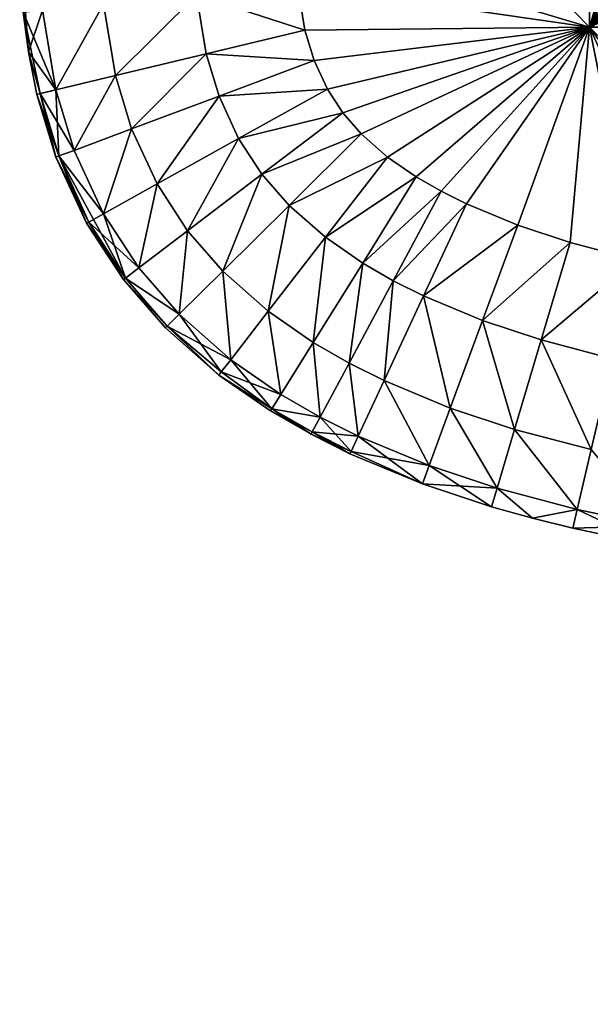
# Model space of a CAD drawing. Units: inches. Extents: x -16.7 to 16.7, y -7.9 to 7.9.
# Drawn here: x 15.3 to 15.5, y 5.5 to 5.9 of the extents above; entities that cross this region are included whole.
import ezdxf

# ---------------------------------------------------------------- set-up
doc = ezdxf.new("R2010")
doc.units = ezdxf.units.IN
doc.header["$MEASUREMENT"] = 0
doc.layers.add('TABLE-GLIDE', color=6, linetype='Continuous')
doc.layers.add('TABLE-LEG', color=6, linetype='Continuous')

msp = doc.modelspace()

# ---------------------------------------------------------------- linework, layer by layer
at = {"layer": 'TABLE-GLIDE'}
for points in [[(15.479, 6.10369, 0.43308), (15.37402, 5.92526, 0.43308), (15.479, 5.89372, 0.43308)], [(15.479, 6.10369, 0.43308), (15.479, 5.89372, 0.43308), (15.5183, 6.02721, 0.43308)], [(15.5238, 6.0128, 0.43308), (15.5183, 6.02721, 0.43308), (15.479, 5.89372, 0.43308)], [(15.53135, 5.99983, 0.43308), (15.5238, 6.0128, 0.43308), (15.479, 5.89372, 0.43308)], [(15.37402, 6.00117, 0.07875), (15.37402, 5.92526, 0.07875), (15.479, 5.89372, 0.07875)], [(15.37402, 6.00117, 0.07875), (15.479, 5.89372, 0.07875), (15.479, 5.99871, 0.07875)], [(15.479, 5.99871, 0.00001), (15.479, 5.89372, 0.00001), (15.37402, 5.92526, 0.00001)], [(15.37402, 5.92526, 0.07875), (15.479, 5.99871, 0.07875), (15.479, 5.89372, 0.07875)], [(15.54075, 5.9883, 0.43308), (15.53135, 5.99983, 0.43308), (15.479, 5.89372, 0.43308)], [(15.58399, 5.99871, 0.07875), (15.479, 5.99871, 0.07875), (15.479, 5.89372, 0.07875)], [(15.58399, 5.99871, 0.07875), (15.479, 5.89372, 0.07875), (15.58399, 5.89372, 0.07875)], [(15.479, 5.99871, 0.00001), (15.58399, 5.99871, 0.00001), (15.58399, 5.89372, 0.00001)], [(15.479, 5.99871, 0.00001), (15.58399, 5.89372, 0.00001), (15.479, 5.89372, 0.00001)], [(15.479, 5.99871, 0.07875), (15.58399, 5.99871, 0.07875), (15.58399, 5.89372, 0.07875)], [(15.479, 5.99871, 0.07875), (15.58399, 5.89372, 0.07875), (15.479, 5.89372, 0.07875)], [(15.55182, 5.97822, 0.43308), (15.54075, 5.9883, 0.43308), (15.479, 5.89372, 0.43308)], [(15.56438, 5.9695, 0.43308), (15.55182, 5.97822, 0.43308), (15.479, 5.89372, 0.43308)], [(15.57826, 5.96203, 0.43308), (15.56438, 5.9695, 0.43308), (15.479, 5.89372, 0.43308)], [(15.57826, 5.96203, 0.43308), (15.479, 5.89372, 0.43308), (15.59335, 5.95568, 0.43308)], [(15.60953, 5.95034, 0.43308), (15.59335, 5.95568, 0.43308), (15.479, 5.89372, 0.43308)], [(15.60953, 5.95034, 0.43308), (15.479, 5.89372, 0.43308), (15.68898, 5.89372, 0.43308)], [(15.27559, 5.92526, 0.25592), (15.27685, 5.89911, 0.17718), (15.2787, 5.88489, 0.17718)], [(15.27559, 5.92526, 0.25592), (15.2787, 5.88489, 0.33466), (15.27685, 5.89911, 0.33466)], [(15.2787, 5.88489, 0.17718), (15.2787, 5.88489, 0.33466), (15.27559, 5.92526, 0.25592)], [(15.37402, 5.92526, 0.07875), (15.37479, 5.90885, 0.07875), (15.479, 5.89372, 0.07875)], [(15.37402, 5.92526, 0.00001), (15.479, 5.89372, 0.00001), (15.37479, 5.90885, 0.00001)], [(15.37479, 5.90885, 0.07875), (15.37402, 5.92526, 0.07875), (15.479, 5.89372, 0.07875)], [(15.479, 5.89372, 0.43308), (15.37402, 5.92526, 0.43308), (15.37479, 5.90885, 0.43308)], [(15.33874, 5.90526, 0.08566), (15.37479, 5.90885, 0.07875), (15.37746, 5.89264, 0.07875)], [(15.33874, 5.90526, 0.42617), (15.37746, 5.89264, 0.43308), (15.37479, 5.90885, 0.43308)], [(15.37746, 5.89264, 0.07875), (15.37479, 5.90885, 0.07875), (15.37479, 5.90885, 0.00001)], [(15.37746, 5.89264, 0.07875), (15.37479, 5.90885, 0.00001), (15.37746, 5.89264, 0.00001)], [(15.37479, 5.90885, 0.07875), (15.37746, 5.89264, 0.07875), (15.479, 5.89372, 0.07875)], [(15.37746, 5.89264, 0.00001), (15.37479, 5.90885, 0.00001), (15.479, 5.89372, 0.00001)], [(15.37479, 5.90885, 0.07875), (15.479, 5.89372, 0.07875), (15.37746, 5.89264, 0.07875)], [(15.37746, 5.89264, 0.43308), (15.479, 5.89372, 0.43308), (15.37479, 5.90885, 0.43308)], [(15.33874, 5.90526, 0.08566), (15.30978, 5.87645, 0.10758), (15.30554, 5.90196, 0.10758)], [(15.33874, 5.90526, 0.42617), (15.30554, 5.90196, 0.40425), (15.30978, 5.87645, 0.40425)], [(15.33874, 5.90526, 0.08566), (15.34223, 5.88421, 0.08566), (15.30978, 5.87645, 0.10758)], [(15.33874, 5.90526, 0.42617), (15.30978, 5.87645, 0.40425), (15.34223, 5.88421, 0.42617)], [(15.33874, 5.90526, 0.08566), (15.37746, 5.89264, 0.07875), (15.34223, 5.88421, 0.08566)], [(15.33874, 5.90526, 0.42617), (15.34223, 5.88421, 0.42617), (15.37746, 5.89264, 0.43308)], [(15.27685, 5.89911, 0.17718), (15.28373, 5.89979, 0.14094), (15.28846, 5.87135, 0.14094)], [(15.28373, 5.89979, 0.37089), (15.27685, 5.89911, 0.33466), (15.2787, 5.88489, 0.33466)], [(15.28286, 5.87001, 0.16218), (15.2787, 5.88489, 0.17718), (15.27685, 5.89911, 0.17718)], [(15.27685, 5.89911, 0.17718), (15.28846, 5.87135, 0.14094), (15.28286, 5.87001, 0.16218)], [(15.2787, 5.88489, 0.33466), (15.28846, 5.87135, 0.37089), (15.28373, 5.89979, 0.37089)], [(15.30554, 5.90196, 0.10758), (15.28846, 5.87135, 0.14094), (15.28373, 5.89979, 0.14094)], [(15.30554, 5.90196, 0.40425), (15.28373, 5.89979, 0.37089), (15.28846, 5.87135, 0.37089)], [(15.30554, 5.90196, 0.10758), (15.30978, 5.87645, 0.10758), (15.28846, 5.87135, 0.14094)], [(15.30554, 5.90196, 0.40425), (15.28846, 5.87135, 0.37089), (15.30978, 5.87645, 0.40425)], [(15.34223, 5.88421, 0.08566), (15.37746, 5.89264, 0.07875), (15.38073, 5.88185, 0.07875)], [(15.34223, 5.88421, 0.42617), (15.38073, 5.88185, 0.43308), (15.37746, 5.89264, 0.43308)], [(15.479, 5.89372, 0.07875), (15.37746, 5.89264, 0.07875), (15.38073, 5.88185, 0.07875)], [(15.38073, 5.88185, 0.00001), (15.37746, 5.89264, 0.00001), (15.479, 5.89372, 0.00001)], [(15.479, 5.89372, 0.07875), (15.38073, 5.88185, 0.07875), (15.37746, 5.89264, 0.07875)], [(15.479, 5.89372, 0.43308), (15.37746, 5.89264, 0.43308), (15.38073, 5.88185, 0.43308)], [(15.38073, 5.88185, 0.07875), (15.37746, 5.89264, 0.07875), (15.37746, 5.89264, 0.00001)], [(15.38073, 5.88185, 0.07875), (15.37746, 5.89264, 0.00001), (15.38073, 5.88185, 0.00001)], [(15.38544, 5.87161, 0.07875), (15.479, 5.89372, 0.07875), (15.38073, 5.88185, 0.07875)], [(15.38544, 5.87161, 0.00001), (15.38073, 5.88185, 0.00001), (15.479, 5.89372, 0.00001)], [(15.479, 5.89372, 0.07875), (15.38544, 5.87161, 0.07875), (15.38073, 5.88185, 0.07875)], [(15.38544, 5.87161, 0.43308), (15.479, 5.89372, 0.43308), (15.38073, 5.88185, 0.43308)], [(15.38544, 5.87161, 0.07875), (15.39094, 5.8632, 0.07875), (15.479, 5.89372, 0.07875)], [(15.39094, 5.8632, 0.00001), (15.38544, 5.87161, 0.00001), (15.479, 5.89372, 0.00001)], [(15.39094, 5.8632, 0.07875), (15.38544, 5.87161, 0.07875), (15.479, 5.89372, 0.07875)], [(15.38544, 5.87161, 0.43308), (15.39094, 5.8632, 0.43308), (15.479, 5.89372, 0.43308)], [(15.479, 5.89372, 0.07875), (15.39094, 5.8632, 0.07875), (15.39754, 5.85563, 0.07875)], [(15.39754, 5.85563, 0.00001), (15.39094, 5.8632, 0.00001), (15.479, 5.89372, 0.00001)], [(15.39094, 5.8632, 0.07875), (15.479, 5.89372, 0.07875), (15.39754, 5.85563, 0.07875)], [(15.479, 5.89372, 0.43308), (15.39094, 5.8632, 0.43308), (15.39754, 5.85563, 0.43308)], [(15.479, 5.89372, 0.07875), (15.39754, 5.85563, 0.07875), (15.40693, 5.84738, 0.07875)], [(15.40693, 5.84738, 0.00001), (15.39754, 5.85563, 0.00001), (15.479, 5.89372, 0.00001)], [(15.40693, 5.84738, 0.07875), (15.39754, 5.85563, 0.07875), (15.479, 5.89372, 0.07875)], [(15.40693, 5.84738, 0.43308), (15.479, 5.89372, 0.43308), (15.39754, 5.85563, 0.43308)], [(15.40693, 5.84738, 0.07875), (15.41721, 5.84026, 0.07875), (15.479, 5.89372, 0.07875)], [(15.479, 5.89372, 0.00001), (15.41721, 5.84026, 0.00001), (15.40693, 5.84738, 0.00001)], [(15.40693, 5.84738, 0.07875), (15.479, 5.89372, 0.07875), (15.41721, 5.84026, 0.07875)], [(15.40693, 5.84738, 0.43308), (15.41721, 5.84026, 0.43308), (15.479, 5.89372, 0.43308)], [(15.479, 5.89372, 0.07875), (15.41721, 5.84026, 0.07875), (15.42603, 5.83518, 0.07875)], [(15.42603, 5.83518, 0.00001), (15.41721, 5.84026, 0.00001), (15.479, 5.89372, 0.00001)], [(15.479, 5.89372, 0.07875), (15.42603, 5.83518, 0.07875), (15.41721, 5.84026, 0.07875)], [(15.42603, 5.83518, 0.43308), (15.479, 5.89372, 0.43308), (15.41721, 5.84026, 0.43308)], [(15.43514, 5.83063, 0.07875), (15.479, 5.89372, 0.07875), (15.42603, 5.83518, 0.07875)], [(15.43514, 5.83063, 0.00001), (15.42603, 5.83518, 0.00001), (15.479, 5.89372, 0.00001)], [(15.42603, 5.83518, 0.07875), (15.479, 5.89372, 0.07875), (15.43514, 5.83063, 0.07875)], [(15.43514, 5.83063, 0.43308), (15.479, 5.89372, 0.43308), (15.42603, 5.83518, 0.43308)], [(15.45341, 5.82306, 0.07875), (15.479, 5.89372, 0.07875), (15.43514, 5.83063, 0.07875)], [(15.43514, 5.83063, 0.00001), (15.479, 5.89372, 0.00001), (15.45341, 5.82306, 0.00001)], [(15.479, 5.89372, 0.07875), (15.45341, 5.82306, 0.07875), (15.43514, 5.83063, 0.07875)], [(15.45341, 5.82306, 0.43308), (15.479, 5.89372, 0.43308), (15.43514, 5.83063, 0.43308)], [(15.47218, 5.81684, 0.07875), (15.479, 5.89372, 0.07875), (15.45341, 5.82306, 0.07875)], [(15.479, 5.89372, 0.00001), (15.47218, 5.81684, 0.00001), (15.45341, 5.82306, 0.00001)], [(15.45341, 5.82306, 0.07875), (15.479, 5.89372, 0.07875), (15.47218, 5.81684, 0.07875)], [(15.47218, 5.81684, 0.43308), (15.479, 5.89372, 0.43308), (15.45341, 5.82306, 0.43308)], [(15.479, 5.89372, 0.07875), (15.47218, 5.81684, 0.07875), (15.49555, 5.81066, 0.07875)], [(15.479, 5.89372, 0.00001), (15.49555, 5.81066, 0.00001), (15.47218, 5.81684, 0.00001)], [(15.49555, 5.81066, 0.07875), (15.47218, 5.81684, 0.07875), (15.479, 5.89372, 0.07875)], [(15.49555, 5.81066, 0.43308), (15.479, 5.89372, 0.43308), (15.47218, 5.81684, 0.43308)], [(15.479, 5.89372, 0.07875), (15.51923, 5.8057, 0.07875), (15.58399, 5.89372, 0.07875)], [(15.479, 5.89372, 0.07875), (15.49555, 5.81066, 0.07875), (15.51923, 5.8057, 0.07875)], [(15.51923, 5.8057, 0.00001), (15.479, 5.89372, 0.00001), (15.58399, 5.89372, 0.00001)], [(15.49555, 5.81066, 0.00001), (15.479, 5.89372, 0.00001), (15.51923, 5.8057, 0.00001)], [(15.51923, 5.8057, 0.07875), (15.479, 5.89372, 0.07875), (15.58399, 5.89372, 0.07875)], [(15.49555, 5.81066, 0.07875), (15.479, 5.89372, 0.07875), (15.51923, 5.8057, 0.07875)], [(15.51923, 5.8057, 0.43308), (15.479, 5.89372, 0.43308), (15.49555, 5.81066, 0.43308)], [(15.479, 5.89372, 0.43308), (15.57449, 5.79768, 0.43308), (15.68898, 5.89372, 0.43308)], [(15.54678, 5.80118, 0.43308), (15.57449, 5.79768, 0.43308), (15.479, 5.89372, 0.43308)], [(15.479, 5.89372, 0.43308), (15.51923, 5.8057, 0.43308), (15.54678, 5.80118, 0.43308)], [(15.2787, 5.88489, 0.17718), (15.28174, 5.86974, 0.17718), (15.28174, 5.86974, 0.33466)], [(15.2787, 5.88489, 0.17718), (15.28174, 5.86974, 0.33466), (15.2787, 5.88489, 0.33466)], [(15.28286, 5.87001, 0.16218), (15.28174, 5.86974, 0.17718), (15.2787, 5.88489, 0.17718)], [(15.28174, 5.86974, 0.33466), (15.28846, 5.87135, 0.37089), (15.2787, 5.88489, 0.33466)], [(15.34223, 5.88421, 0.08566), (15.31555, 5.85745, 0.10758), (15.30978, 5.87645, 0.10758)], [(15.34223, 5.88421, 0.42617), (15.30978, 5.87645, 0.40425), (15.31555, 5.85745, 0.40425)], [(15.34223, 5.88421, 0.08566), (15.3468, 5.86915, 0.08566), (15.31555, 5.85745, 0.10758)], [(15.34223, 5.88421, 0.42617), (15.31555, 5.85745, 0.40425), (15.3468, 5.86915, 0.42617)], [(15.34223, 5.88421, 0.08566), (15.38073, 5.88185, 0.07875), (15.3468, 5.86915, 0.08566)], [(15.34223, 5.88421, 0.42617), (15.3468, 5.86915, 0.42617), (15.38073, 5.88185, 0.43308)], [(15.38544, 5.87161, 0.07875), (15.3468, 5.86915, 0.08566), (15.38073, 5.88185, 0.07875)], [(15.3468, 5.86915, 0.42617), (15.38544, 5.87161, 0.43308), (15.38073, 5.88185, 0.43308)], [(15.38544, 5.87161, 0.07875), (15.38073, 5.88185, 0.07875), (15.38073, 5.88185, 0.00001)], [(15.38544, 5.87161, 0.07875), (15.38073, 5.88185, 0.00001), (15.38544, 5.87161, 0.00001)], [(15.30978, 5.87645, 0.10758), (15.29502, 5.84977, 0.14094), (15.28846, 5.87135, 0.14094)], [(15.30978, 5.87645, 0.40425), (15.28846, 5.87135, 0.37089), (15.29502, 5.84977, 0.37089)], [(15.30978, 5.87645, 0.10758), (15.31555, 5.85745, 0.10758), (15.29502, 5.84977, 0.14094)], [(15.30978, 5.87645, 0.40425), (15.29502, 5.84977, 0.37089), (15.31555, 5.85745, 0.40425)], [(15.28846, 5.87135, 0.37089), (15.28174, 5.86974, 0.33466), (15.28962, 5.84775, 0.34965)], [(15.28286, 5.87001, 0.16218), (15.28846, 5.87135, 0.14094), (15.29502, 5.84977, 0.14094)], [(15.28846, 5.87135, 0.37089), (15.28962, 5.84775, 0.34965), (15.29502, 5.84977, 0.37089)], [(15.38544, 5.87161, 0.07875), (15.35378, 5.85399, 0.08566), (15.3468, 5.86915, 0.08566)], [(15.3468, 5.86915, 0.42617), (15.35378, 5.85399, 0.42617), (15.38544, 5.87161, 0.43308)], [(15.39094, 5.8632, 0.07875), (15.35378, 5.85399, 0.08566), (15.38544, 5.87161, 0.07875)], [(15.35378, 5.85399, 0.42617), (15.39094, 5.8632, 0.43308), (15.38544, 5.87161, 0.43308)], [(15.39094, 5.8632, 0.07875), (15.38544, 5.87161, 0.07875), (15.38544, 5.87161, 0.00001)], [(15.39094, 5.8632, 0.07875), (15.38544, 5.87161, 0.00001), (15.39094, 5.8632, 0.00001)], [(15.28855, 5.84735, 0.17718), (15.28174, 5.86974, 0.17718), (15.28286, 5.87001, 0.16218)], [(15.28174, 5.86974, 0.17718), (15.28855, 5.84735, 0.17718), (15.28855, 5.84735, 0.33466)], [(15.28174, 5.86974, 0.17718), (15.28855, 5.84735, 0.33466), (15.28174, 5.86974, 0.33466)], [(15.28174, 5.86974, 0.33466), (15.28855, 5.84735, 0.33466), (15.28962, 5.84775, 0.34965)], [(15.28855, 5.84735, 0.17718), (15.28286, 5.87001, 0.16218), (15.28962, 5.84775, 0.16218)], [(15.28286, 5.87001, 0.16218), (15.29502, 5.84977, 0.14094), (15.28962, 5.84775, 0.16218)], [(15.3468, 5.86915, 0.08566), (15.32462, 5.83776, 0.10758), (15.31555, 5.85745, 0.10758)], [(15.3468, 5.86915, 0.42617), (15.31555, 5.85745, 0.40425), (15.32462, 5.83776, 0.40425)], [(15.3468, 5.86915, 0.08566), (15.35378, 5.85399, 0.08566), (15.32462, 5.83776, 0.10758)], [(15.3468, 5.86915, 0.42617), (15.32462, 5.83776, 0.40425), (15.35378, 5.85399, 0.42617)], [(15.39094, 5.8632, 0.07875), (15.3621, 5.84127, 0.08566), (15.35378, 5.85399, 0.08566)], [(15.35378, 5.85399, 0.42617), (15.3621, 5.84127, 0.42617), (15.39094, 5.8632, 0.43308)], [(15.3621, 5.84127, 0.08566), (15.39094, 5.8632, 0.07875), (15.39754, 5.85563, 0.07875)], [(15.3621, 5.84127, 0.42617), (15.39754, 5.85563, 0.43308), (15.39094, 5.8632, 0.43308)], [(15.39754, 5.85563, 0.07875), (15.39094, 5.8632, 0.07875), (15.39094, 5.8632, 0.00001)], [(15.39754, 5.85563, 0.07875), (15.39094, 5.8632, 0.00001), (15.39754, 5.85563, 0.00001)], [(15.31555, 5.85745, 0.10758), (15.30547, 5.8271, 0.14094), (15.29502, 5.84977, 0.14094)], [(15.31555, 5.85745, 0.40425), (15.29502, 5.84977, 0.37089), (15.30547, 5.8271, 0.37089)], [(15.31555, 5.85745, 0.10758), (15.32462, 5.83776, 0.10758), (15.30547, 5.8271, 0.14094)], [(15.31555, 5.85745, 0.40425), (15.30547, 5.8271, 0.37089), (15.32462, 5.83776, 0.40425)], [(15.35378, 5.85399, 0.08566), (15.33554, 5.82107, 0.10758), (15.32462, 5.83776, 0.10758)], [(15.35378, 5.85399, 0.42617), (15.32462, 5.83776, 0.40425), (15.33554, 5.82107, 0.40425)], [(15.35378, 5.85399, 0.08566), (15.3621, 5.84127, 0.08566), (15.33554, 5.82107, 0.10758)], [(15.35378, 5.85399, 0.42617), (15.33554, 5.82107, 0.40425), (15.3621, 5.84127, 0.42617)], [(15.3621, 5.84127, 0.08566), (15.39754, 5.85563, 0.07875), (15.3718, 5.83013, 0.08566)], [(15.3621, 5.84127, 0.42617), (15.3718, 5.83013, 0.42617), (15.39754, 5.85563, 0.43308)], [(15.3718, 5.83013, 0.08566), (15.39754, 5.85563, 0.07875), (15.40693, 5.84738, 0.07875)], [(15.40693, 5.84738, 0.43308), (15.39754, 5.85563, 0.43308), (15.3718, 5.83013, 0.42617)], [(15.40693, 5.84738, 0.07875), (15.39754, 5.85563, 0.07875), (15.39754, 5.85563, 0.00001)], [(15.40693, 5.84738, 0.07875), (15.39754, 5.85563, 0.00001), (15.40693, 5.84738, 0.00001)], [(15.30547, 5.8271, 0.14094), (15.28962, 5.84775, 0.16218), (15.29502, 5.84977, 0.14094)], [(15.28962, 5.84775, 0.34965), (15.30547, 5.8271, 0.37089), (15.29502, 5.84977, 0.37089)], [(15.30023, 5.82418, 0.16384), (15.28855, 5.84735, 0.17718), (15.28962, 5.84775, 0.16218)], [(15.28962, 5.84775, 0.34965), (15.28855, 5.84735, 0.33466), (15.29943, 5.82374, 0.33466)], [(15.28855, 5.84735, 0.17718), (15.29943, 5.82374, 0.17718), (15.29943, 5.82374, 0.33466)], [(15.28855, 5.84735, 0.17718), (15.29943, 5.82374, 0.33466), (15.28855, 5.84735, 0.33466)], [(15.30023, 5.82418, 0.16384), (15.29943, 5.82374, 0.17718), (15.28855, 5.84735, 0.17718)], [(15.30547, 5.8271, 0.14094), (15.30023, 5.82418, 0.16384), (15.28962, 5.84775, 0.16218)], [(15.30547, 5.8271, 0.37089), (15.28962, 5.84775, 0.34965), (15.31332, 5.80417, 0.34799)], [(15.31332, 5.80417, 0.34799), (15.28962, 5.84775, 0.34965), (15.29943, 5.82374, 0.33466)], [(15.3718, 5.83013, 0.08566), (15.40693, 5.84738, 0.07875), (15.38476, 5.81872, 0.08566)], [(15.40693, 5.84738, 0.43308), (15.3718, 5.83013, 0.42617), (15.38476, 5.81872, 0.42617)], [(15.41721, 5.84026, 0.07875), (15.38476, 5.81872, 0.08566), (15.40693, 5.84738, 0.07875)], [(15.38476, 5.81872, 0.42617), (15.41721, 5.84026, 0.43308), (15.40693, 5.84738, 0.43308)], [(15.41721, 5.84026, 0.07875), (15.40693, 5.84738, 0.07875), (15.40693, 5.84738, 0.00001)], [(15.41721, 5.84026, 0.07875), (15.40693, 5.84738, 0.00001), (15.41721, 5.84026, 0.00001)], [(15.3621, 5.84127, 0.08566), (15.3481, 5.80665, 0.10758), (15.33554, 5.82107, 0.10758)], [(15.3621, 5.84127, 0.42617), (15.33554, 5.82107, 0.40425), (15.3481, 5.80665, 0.40425)], [(15.3621, 5.84127, 0.08566), (15.3718, 5.83013, 0.08566), (15.3481, 5.80665, 0.10758)], [(15.3621, 5.84127, 0.42617), (15.3481, 5.80665, 0.40425), (15.3718, 5.83013, 0.42617)], [(15.41721, 5.84026, 0.07875), (15.39806, 5.80951, 0.08566), (15.38476, 5.81872, 0.08566)], [(15.38476, 5.81872, 0.42617), (15.39806, 5.80951, 0.42617), (15.41721, 5.84026, 0.43308)], [(15.42603, 5.83518, 0.07875), (15.39806, 5.80951, 0.08566), (15.41721, 5.84026, 0.07875)], [(15.39806, 5.80951, 0.42617), (15.42603, 5.83518, 0.43308), (15.41721, 5.84026, 0.43308)], [(15.42603, 5.83518, 0.07875), (15.41721, 5.84026, 0.07875), (15.41721, 5.84026, 0.00001)], [(15.42603, 5.83518, 0.07875), (15.41721, 5.84026, 0.00001), (15.42603, 5.83518, 0.00001)], [(15.32462, 5.83776, 0.10758), (15.3181, 5.8078, 0.14094), (15.30547, 5.8271, 0.14094)], [(15.32462, 5.83776, 0.40425), (15.30547, 5.8271, 0.37089), (15.3181, 5.8078, 0.37089)], [(15.32462, 5.83776, 0.10758), (15.33554, 5.82107, 0.10758), (15.3181, 5.8078, 0.14094)], [(15.32462, 5.83776, 0.40425), (15.3181, 5.8078, 0.37089), (15.33554, 5.82107, 0.40425)], [(15.42603, 5.83518, 0.07875), (15.40894, 5.80323, 0.08566), (15.39806, 5.80951, 0.08566)], [(15.39806, 5.80951, 0.42617), (15.40894, 5.80323, 0.42617), (15.42603, 5.83518, 0.43308)], [(15.40894, 5.80323, 0.08566), (15.42603, 5.83518, 0.07875), (15.43515, 5.83063, 0.07875)], [(15.43515, 5.83063, 0.43308), (15.42603, 5.83518, 0.43308), (15.40894, 5.80323, 0.42617)], [(15.43514, 5.83063, 0.07875), (15.42603, 5.83518, 0.07875), (15.42603, 5.83518, 0.00001)], [(15.43514, 5.83063, 0.07875), (15.42603, 5.83518, 0.00001), (15.43514, 5.83063, 0.00001)], [(15.3718, 5.83013, 0.08566), (15.36435, 5.79232, 0.10758), (15.3481, 5.80665, 0.10758)], [(15.3718, 5.83013, 0.42617), (15.3481, 5.80665, 0.40425), (15.36435, 5.79232, 0.40425)], [(15.3718, 5.83013, 0.08566), (15.38476, 5.81872, 0.08566), (15.36435, 5.79232, 0.10758)], [(15.3718, 5.83013, 0.42617), (15.36435, 5.79232, 0.40425), (15.38476, 5.81872, 0.42617)], [(15.40894, 5.80323, 0.08566), (15.43515, 5.83063, 0.07875), (15.41983, 5.79779, 0.08566)], [(15.43515, 5.83063, 0.43308), (15.40894, 5.80323, 0.42617), (15.41983, 5.79779, 0.42617)], [(15.41983, 5.79779, 0.08566), (15.43515, 5.83063, 0.07875), (15.45341, 5.82306, 0.07875)], [(15.41983, 5.79779, 0.42617), (15.45341, 5.82306, 0.43308), (15.43515, 5.83063, 0.43308)], [(15.45341, 5.82306, 0.07875), (15.43514, 5.83063, 0.07875), (15.43514, 5.83063, 0.00001)], [(15.45341, 5.82306, 0.07875), (15.43514, 5.83063, 0.00001), (15.45341, 5.82306, 0.00001)], [(15.30023, 5.82418, 0.16384), (15.30547, 5.8271, 0.14094), (15.3181, 5.8078, 0.14094)], [(15.31332, 5.80417, 0.34799), (15.3181, 5.8078, 0.37089), (15.30547, 5.8271, 0.37089)], [(15.3126, 5.80362, 0.17718), (15.29943, 5.82374, 0.17718), (15.30023, 5.82418, 0.16384)], [(15.29943, 5.82374, 0.17718), (15.3126, 5.80362, 0.17718), (15.3126, 5.80362, 0.33466)], [(15.29943, 5.82374, 0.17718), (15.3126, 5.80362, 0.33466), (15.29943, 5.82374, 0.33466)], [(15.29943, 5.82374, 0.33466), (15.3126, 5.80362, 0.33466), (15.31332, 5.80417, 0.34799)], [(15.3126, 5.80362, 0.17718), (15.30023, 5.82418, 0.16384), (15.31332, 5.80417, 0.16384)], [(15.30023, 5.82418, 0.16384), (15.3181, 5.8078, 0.14094), (15.31332, 5.80417, 0.16384)], [(15.41983, 5.79779, 0.08566), (15.45341, 5.82306, 0.07875), (15.44088, 5.78906, 0.08566)], [(15.41983, 5.79779, 0.42617), (15.44088, 5.78906, 0.42617), (15.45341, 5.82306, 0.43308)], [(15.44088, 5.78906, 0.08566), (15.45341, 5.82306, 0.07875), (15.47218, 5.81684, 0.07875)], [(15.44088, 5.78906, 0.42617), (15.47218, 5.81684, 0.43308), (15.45341, 5.82306, 0.43308)], [(15.47218, 5.81684, 0.07875), (15.45341, 5.82306, 0.07875), (15.45341, 5.82306, 0.00001)], [(15.47218, 5.81684, 0.07875), (15.45341, 5.82306, 0.00001), (15.47218, 5.81684, 0.00001)], [(15.33554, 5.82107, 0.10758), (15.33253, 5.79122, 0.14094), (15.3181, 5.8078, 0.14094)], [(15.33554, 5.82107, 0.40425), (15.3181, 5.8078, 0.37089), (15.33253, 5.79122, 0.37089)], [(15.33554, 5.82107, 0.10758), (15.3481, 5.80665, 0.10758), (15.33253, 5.79122, 0.14094)], [(15.33554, 5.82107, 0.40425), (15.33253, 5.79122, 0.37089), (15.3481, 5.80665, 0.40425)], [(15.38476, 5.81872, 0.08566), (15.38042, 5.78118, 0.10758), (15.36435, 5.79232, 0.10758)], [(15.38476, 5.81872, 0.42617), (15.36435, 5.79232, 0.40425), (15.38042, 5.78118, 0.40425)], [(15.38476, 5.81872, 0.08566), (15.39806, 5.80951, 0.08566), (15.38042, 5.78118, 0.10758)], [(15.38476, 5.81872, 0.42617), (15.38042, 5.78118, 0.40425), (15.39806, 5.80951, 0.42617)], [(15.44088, 5.78906, 0.08566), (15.47218, 5.81684, 0.07875), (15.46183, 5.78212, 0.08566)], [(15.44088, 5.78906, 0.42617), (15.46183, 5.78212, 0.42617), (15.47218, 5.81684, 0.43308)], [(15.46183, 5.78212, 0.08566), (15.47218, 5.81684, 0.07875), (15.49555, 5.81066, 0.07875)], [(15.46183, 5.78212, 0.42617), (15.49555, 5.81066, 0.43308), (15.47218, 5.81684, 0.43308)], [(15.49555, 5.81066, 0.07875), (15.47218, 5.81684, 0.07875), (15.47218, 5.81684, 0.00001)], [(15.49555, 5.81066, 0.07875), (15.47218, 5.81684, 0.00001), (15.49555, 5.81066, 0.00001)], [(15.31332, 5.80417, 0.16384), (15.3181, 5.8078, 0.14094), (15.33253, 5.79122, 0.14094)], [(15.31332, 5.80417, 0.34799), (15.33253, 5.79122, 0.37089), (15.3181, 5.8078, 0.37089)], [(15.39806, 5.80951, 0.08566), (15.3932, 5.77381, 0.10758), (15.38042, 5.78118, 0.10758)], [(15.39806, 5.80951, 0.42617), (15.38042, 5.78118, 0.40425), (15.3932, 5.77381, 0.40425)], [(15.39806, 5.80951, 0.08566), (15.40894, 5.80323, 0.08566), (15.3932, 5.77381, 0.10758)], [(15.39806, 5.80951, 0.42617), (15.3932, 5.77381, 0.40425), (15.40894, 5.80323, 0.42617)], [(15.46183, 5.78212, 0.08566), (15.49555, 5.81066, 0.07875), (15.48729, 5.77538, 0.08566)], [(15.46183, 5.78212, 0.42617), (15.48729, 5.77538, 0.42617), (15.49555, 5.81066, 0.43308)], [(15.31332, 5.80417, 0.16384), (15.32827, 5.787, 0.16384), (15.3126, 5.80362, 0.17718)], [(15.3126, 5.80362, 0.33466), (15.32827, 5.787, 0.34799), (15.31332, 5.80417, 0.34799)], [(15.31332, 5.80417, 0.16384), (15.33253, 5.79122, 0.14094), (15.32827, 5.787, 0.16384)], [(15.31332, 5.80417, 0.34799), (15.32827, 5.787, 0.34799), (15.33253, 5.79122, 0.37089)], [(15.3481, 5.80665, 0.10758), (15.35095, 5.77498, 0.14094), (15.33253, 5.79122, 0.14094)], [(15.3481, 5.80665, 0.40425), (15.33253, 5.79122, 0.37089), (15.35095, 5.77498, 0.37089)], [(15.3481, 5.80665, 0.10758), (15.36435, 5.79232, 0.10758), (15.35095, 5.77498, 0.14094)], [(15.3481, 5.80665, 0.40425), (15.35095, 5.77498, 0.37089), (15.36435, 5.79232, 0.40425)], [(15.3126, 5.80362, 0.17718), (15.32762, 5.78636, 0.17718), (15.32762, 5.78636, 0.33466)], [(15.3126, 5.80362, 0.17718), (15.32762, 5.78636, 0.33466), (15.3126, 5.80362, 0.33466)], [(15.32827, 5.787, 0.16384), (15.32762, 5.78636, 0.17718), (15.3126, 5.80362, 0.17718)], [(15.3126, 5.80362, 0.33466), (15.32762, 5.78636, 0.33466), (15.32827, 5.787, 0.34799)], [(15.40894, 5.80323, 0.08566), (15.40572, 5.76756, 0.10758), (15.3932, 5.77381, 0.10758)], [(15.40894, 5.80323, 0.42617), (15.3932, 5.77381, 0.40425), (15.40572, 5.76756, 0.40425)], [(15.40894, 5.80323, 0.08566), (15.41983, 5.79779, 0.08566), (15.40572, 5.76756, 0.10758)], [(15.40894, 5.80323, 0.42617), (15.40572, 5.76756, 0.40425), (15.41983, 5.79779, 0.42617)], [(15.41983, 5.79779, 0.08566), (15.42935, 5.75775, 0.10758), (15.40572, 5.76756, 0.10758)], [(15.41983, 5.79779, 0.42617), (15.40572, 5.76756, 0.40425), (15.42935, 5.75775, 0.40425)], [(15.41983, 5.79779, 0.08566), (15.44088, 5.78906, 0.08566), (15.42935, 5.75775, 0.10758)], [(15.41983, 5.79779, 0.42617), (15.42935, 5.75775, 0.40425), (15.44088, 5.78906, 0.42617)], [(15.32827, 5.787, 0.16384), (15.33253, 5.79122, 0.14094), (15.35095, 5.77498, 0.14094)], [(15.33253, 5.79122, 0.37089), (15.32827, 5.787, 0.34799), (15.34759, 5.77064, 0.35132)], [(15.33253, 5.79122, 0.37089), (15.34759, 5.77064, 0.35132), (15.35095, 5.77498, 0.37089)], [(15.36435, 5.79232, 0.10758), (15.36883, 5.76258, 0.14094), (15.35095, 5.77498, 0.14094)], [(15.36435, 5.79232, 0.40425), (15.35095, 5.77498, 0.37089), (15.36883, 5.76258, 0.37089)], [(15.36435, 5.79232, 0.10758), (15.38042, 5.78118, 0.10758), (15.36883, 5.76258, 0.14094)], [(15.36435, 5.79232, 0.40425), (15.36883, 5.76258, 0.37089), (15.38042, 5.78118, 0.40425)], [(15.32827, 5.787, 0.16384), (15.34672, 5.76952, 0.17718), (15.32762, 5.78636, 0.17718)], [(15.32827, 5.787, 0.34799), (15.32762, 5.78636, 0.33466), (15.34672, 5.76952, 0.33466)], [(15.32762, 5.78636, 0.17718), (15.34672, 5.76952, 0.17718), (15.34672, 5.76952, 0.33466)], [(15.32762, 5.78636, 0.17718), (15.34672, 5.76952, 0.33466), (15.32762, 5.78636, 0.33466)], [(15.34759, 5.77064, 0.16052), (15.34672, 5.76952, 0.17718), (15.32827, 5.787, 0.16384)], [(15.32827, 5.787, 0.16384), (15.35095, 5.77498, 0.14094), (15.34759, 5.77064, 0.16052)], [(15.34672, 5.76952, 0.33466), (15.34759, 5.77064, 0.35132), (15.32827, 5.787, 0.34799)], [(15.44088, 5.78906, 0.08566), (15.45229, 5.75014, 0.10758), (15.42935, 5.75775, 0.10758)], [(15.44088, 5.78906, 0.42617), (15.42935, 5.75775, 0.40425), (15.45229, 5.75014, 0.40425)], [(15.44088, 5.78906, 0.08566), (15.46183, 5.78212, 0.08566), (15.45229, 5.75014, 0.10758)], [(15.44088, 5.78906, 0.42617), (15.45229, 5.75014, 0.40425), (15.46183, 5.78212, 0.42617)], [(15.38042, 5.78118, 0.10758), (15.38287, 5.75448, 0.14094), (15.36883, 5.76258, 0.14094)], [(15.38042, 5.78118, 0.40425), (15.36883, 5.76258, 0.37089), (15.38287, 5.75448, 0.37089)], [(15.38042, 5.78118, 0.10758), (15.3932, 5.77381, 0.10758), (15.38287, 5.75448, 0.14094)], [(15.38042, 5.78118, 0.40425), (15.38287, 5.75448, 0.37089), (15.3932, 5.77381, 0.40425)], [(15.46183, 5.78212, 0.08566), (15.47967, 5.7429, 0.10758), (15.45229, 5.75014, 0.10758)], [(15.46183, 5.78212, 0.42617), (15.45229, 5.75014, 0.40425), (15.47967, 5.7429, 0.40425)], [(15.46183, 5.78212, 0.08566), (15.48729, 5.77538, 0.08566), (15.47967, 5.7429, 0.10758)], [(15.46183, 5.78212, 0.42617), (15.47967, 5.7429, 0.40425), (15.48729, 5.77538, 0.42617)], [(15.36883, 5.76258, 0.14094), (15.34759, 5.77064, 0.16052), (15.35095, 5.77498, 0.14094)], [(15.36567, 5.7575, 0.34817), (15.35095, 5.77498, 0.37089), (15.34759, 5.77064, 0.35132)], [(15.36567, 5.7575, 0.34817), (15.36883, 5.76258, 0.37089), (15.35095, 5.77498, 0.37089)], [(15.3932, 5.77381, 0.10758), (15.39645, 5.74769, 0.14094), (15.38287, 5.75448, 0.14094)], [(15.3932, 5.77381, 0.40425), (15.38287, 5.75448, 0.37089), (15.39645, 5.74769, 0.37089)], [(15.3932, 5.77381, 0.10758), (15.40572, 5.76756, 0.10758), (15.39645, 5.74769, 0.14094)], [(15.3932, 5.77381, 0.40425), (15.39645, 5.74769, 0.37089), (15.40572, 5.76756, 0.40425)], [(15.36567, 5.7575, 0.16366), (15.34672, 5.76952, 0.17718), (15.34759, 5.77064, 0.16052)], [(15.34759, 5.77064, 0.35132), (15.34672, 5.76952, 0.33466), (15.36567, 5.7575, 0.34817)], [(15.34672, 5.76952, 0.17718), (15.36518, 5.75671, 0.17718), (15.36518, 5.75671, 0.33466)], [(15.34672, 5.76952, 0.17718), (15.36518, 5.75671, 0.33466), (15.34672, 5.76952, 0.33466)], [(15.36567, 5.7575, 0.16366), (15.36518, 5.75671, 0.17718), (15.34672, 5.76952, 0.17718)], [(15.34672, 5.76952, 0.33466), (15.36518, 5.75671, 0.33466), (15.36567, 5.7575, 0.34817)], [(15.36883, 5.76258, 0.14094), (15.36567, 5.7575, 0.16366), (15.34759, 5.77064, 0.16052)], [(15.40572, 5.76756, 0.10758), (15.42177, 5.73719, 0.14094), (15.39645, 5.74769, 0.14094)], [(15.40572, 5.76756, 0.40425), (15.39645, 5.74769, 0.37089), (15.42177, 5.73719, 0.37089)], [(15.40572, 5.76756, 0.10758), (15.42935, 5.75775, 0.10758), (15.42177, 5.73719, 0.14094)], [(15.40572, 5.76756, 0.40425), (15.42177, 5.73719, 0.37089), (15.42935, 5.75775, 0.40425)], [(15.36567, 5.7575, 0.16366), (15.36883, 5.76258, 0.14094), (15.38287, 5.75448, 0.14094)], [(15.36567, 5.7575, 0.34817), (15.38287, 5.75448, 0.37089), (15.36883, 5.76258, 0.37089)], [(15.37961, 5.74839, 0.17718), (15.36518, 5.75671, 0.17718), (15.36567, 5.7575, 0.16366)], [(15.36518, 5.75671, 0.33466), (15.38005, 5.74921, 0.34817), (15.36567, 5.7575, 0.34817)], [(15.36518, 5.75671, 0.17718), (15.37961, 5.74839, 0.17718), (15.37961, 5.74839, 0.33466)], [(15.36518, 5.75671, 0.17718), (15.37961, 5.74839, 0.33466), (15.36518, 5.75671, 0.33466)], [(15.36518, 5.75671, 0.33466), (15.37961, 5.74839, 0.33466), (15.38005, 5.74921, 0.34817)], [(15.37961, 5.74839, 0.17718), (15.36567, 5.7575, 0.16366), (15.38005, 5.74921, 0.16366)], [(15.36567, 5.7575, 0.16366), (15.38287, 5.75448, 0.14094), (15.38005, 5.74921, 0.16366)], [(15.36567, 5.7575, 0.34817), (15.38005, 5.74921, 0.34817), (15.38287, 5.75448, 0.37089)], [(15.42935, 5.75775, 0.10758), (15.44603, 5.72914, 0.14094), (15.42177, 5.73719, 0.14094)], [(15.42935, 5.75775, 0.40425), (15.42177, 5.73719, 0.37089), (15.44603, 5.72914, 0.37089)], [(15.42935, 5.75775, 0.10758), (15.45229, 5.75014, 0.10758), (15.44603, 5.72914, 0.14094)], [(15.42935, 5.75775, 0.40425), (15.44603, 5.72914, 0.37089), (15.45229, 5.75014, 0.40425)], [(15.38005, 5.74921, 0.16366), (15.38287, 5.75448, 0.14094), (15.39645, 5.74769, 0.14094)], [(15.38287, 5.75448, 0.37089), (15.38005, 5.74921, 0.34817), (15.39392, 5.74228, 0.34817)], [(15.38287, 5.75448, 0.37089), (15.39392, 5.74228, 0.34817), (15.39645, 5.74769, 0.37089)], [(15.38005, 5.74921, 0.16366), (15.39392, 5.74228, 0.16366), (15.37961, 5.74839, 0.17718)], [(15.37961, 5.74839, 0.33466), (15.39353, 5.74143, 0.33466), (15.38005, 5.74921, 0.34817)], [(15.37961, 5.74839, 0.17718), (15.39353, 5.74143, 0.17718), (15.39353, 5.74143, 0.33466)], [(15.37961, 5.74839, 0.17718), (15.39353, 5.74143, 0.33466), (15.37961, 5.74839, 0.33466)], [(15.39392, 5.74228, 0.16366), (15.39353, 5.74143, 0.17718), (15.37961, 5.74839, 0.17718)], [(15.38005, 5.74921, 0.16366), (15.39645, 5.74769, 0.14094), (15.39392, 5.74228, 0.16366)], [(15.39392, 5.74228, 0.34817), (15.38005, 5.74921, 0.34817), (15.39353, 5.74143, 0.33466)], [(15.39392, 5.74228, 0.16366), (15.39645, 5.74769, 0.14094), (15.42177, 5.73719, 0.14094)], [(15.41938, 5.7307, 0.33466), (15.39645, 5.74769, 0.37089), (15.39392, 5.74228, 0.34817)], [(15.41938, 5.7307, 0.33466), (15.42177, 5.73719, 0.37089), (15.39645, 5.74769, 0.37089)], [(15.45229, 5.75014, 0.10758), (15.47467, 5.72156, 0.14094), (15.44603, 5.72914, 0.14094)], [(15.45229, 5.75014, 0.40425), (15.44603, 5.72914, 0.37089), (15.47467, 5.72156, 0.37089)], [(15.45229, 5.75014, 0.10758), (15.47967, 5.7429, 0.10758), (15.47467, 5.72156, 0.14094)], [(15.45229, 5.75014, 0.40425), (15.47467, 5.72156, 0.37089), (15.47967, 5.7429, 0.40425)], [(15.39392, 5.74228, 0.16366), (15.41938, 5.7307, 0.17718), (15.39353, 5.74143, 0.17718)], [(15.39392, 5.74228, 0.34817), (15.39353, 5.74143, 0.33466), (15.41938, 5.7307, 0.33466)], [(15.39353, 5.74143, 0.17718), (15.41938, 5.7307, 0.17718), (15.41938, 5.7307, 0.33466)], [(15.39353, 5.74143, 0.17718), (15.41938, 5.7307, 0.33466), (15.39353, 5.74143, 0.33466)], [(15.42177, 5.73719, 0.14094), (15.41938, 5.7307, 0.17718), (15.39392, 5.74228, 0.16366)], [(15.47967, 5.7429, 0.10758), (15.50246, 5.71574, 0.14094), (15.47467, 5.72156, 0.14094)], [(15.47967, 5.7429, 0.40425), (15.47467, 5.72156, 0.37089), (15.50246, 5.71574, 0.37089)], [(15.44406, 5.72252, 0.17718), (15.41938, 5.7307, 0.17718), (15.42177, 5.73719, 0.14094)], [(15.41938, 5.7307, 0.33466), (15.44603, 5.72914, 0.37089), (15.42177, 5.73719, 0.37089)], [(15.44406, 5.72252, 0.17718), (15.42177, 5.73719, 0.14094), (15.44603, 5.72914, 0.14094)], [(15.41938, 5.7307, 0.17718), (15.44406, 5.72252, 0.17718), (15.44406, 5.72252, 0.33466)], [(15.41938, 5.7307, 0.17718), (15.44406, 5.72252, 0.33466), (15.41938, 5.7307, 0.33466)], [(15.41938, 5.7307, 0.33466), (15.44406, 5.72252, 0.33466), (15.44603, 5.72914, 0.37089)], [(15.44603, 5.72914, 0.14094), (15.45871, 5.71841, 0.17718), (15.44406, 5.72252, 0.17718)], [(15.45871, 5.71841, 0.33466), (15.44603, 5.72914, 0.37089), (15.44406, 5.72252, 0.33466)], [(15.47467, 5.72156, 0.14094), (15.45871, 5.71841, 0.17718), (15.44603, 5.72914, 0.14094)], [(15.45871, 5.71841, 0.33466), (15.47467, 5.72156, 0.37089), (15.44603, 5.72914, 0.37089)], [(15.44406, 5.72252, 0.17718), (15.45871, 5.71841, 0.17718), (15.45871, 5.71841, 0.33466)], [(15.44406, 5.72252, 0.17718), (15.45871, 5.71841, 0.33466), (15.44406, 5.72252, 0.33466)], [(15.47309, 5.71483, 0.17718), (15.45871, 5.71841, 0.17718), (15.47467, 5.72156, 0.14094)], [(15.47309, 5.71483, 0.33466), (15.47467, 5.72156, 0.37089), (15.45871, 5.71841, 0.33466)], [(15.47467, 5.72156, 0.14094), (15.50119, 5.70894, 0.17718), (15.47309, 5.71483, 0.17718)], [(15.47309, 5.71483, 0.33466), (15.50246, 5.71574, 0.37089), (15.47467, 5.72156, 0.37089)], [(15.47467, 5.72156, 0.14094), (15.50246, 5.71574, 0.14094), (15.50119, 5.70894, 0.17718)], [(15.45871, 5.71841, 0.17718), (15.47309, 5.71483, 0.17718), (15.47309, 5.71483, 0.33466)], [(15.45871, 5.71841, 0.17718), (15.47309, 5.71483, 0.33466), (15.45871, 5.71841, 0.33466)], [(15.47309, 5.71483, 0.33466), (15.50119, 5.70894, 0.33466), (15.50246, 5.71574, 0.37089)], [(15.47309, 5.71483, 0.17718), (15.50119, 5.70894, 0.17718), (15.50119, 5.70894, 0.33466)], [(15.47309, 5.71483, 0.17718), (15.50119, 5.70894, 0.33466), (15.47309, 5.71483, 0.33466)]]:
    msp.add_3dface(points, dxfattribs=at)
at = {"layer": 'TABLE-LEG'}
for points in [[(15.53945, 6.73642, 0.43308), (15.47791, 5.10901, 4.57231), (15.48995, 5.12749, 4.59009)], [(15.47791, 5.10901, 4.57231), (15.53945, 6.73642, 0.43308), (15.53804, 6.73245, 0.43308)], [(15.47791, 5.10901, 4.57231), (15.53804, 6.73245, 0.43308), (15.47631, 5.10603, 4.56801)], [(15.47631, 5.10603, 4.56801), (15.53804, 6.73245, 0.43308), (15.50078, 5.9083, 2.40614)], [(15.30097, 0.37366, 15.3878), (15.50078, 5.9083, 2.40614), (15.53085, 6.68941, 0.43308)], [(15.30193, 0.331, 15.29865), (15.30097, 0.37366, 15.3878), (15.53085, 6.68941, 0.43308)], [(15.52781, 6.08965, 0.43308), (15.30193, 0.331, 15.29865), (15.53085, 6.68941, 0.43308)], [(15.52781, 6.08965, 0.43308), (15.3026, 0.26784, 15.22326), (15.30193, 0.331, 15.29865)], [(15.52781, 6.08965, 0.43308), (15.30295, 0.18796, 15.16588), (15.3026, 0.26784, 15.22326)], [(15.52781, 6.08965, 0.43308), (15.41747, 3.04482, 7.60413), (15.30295, 0.18796, 15.16588)], [(15.60655, 6.08965, 0.43308), (15.38168, 0.09259, 15.12916), (15.38136, 0, 15.11812)], [(15.38136, 0, 15.11812), (15.38362, 0, 14.94665), (15.60655, 6.08965, 0.43308)], [(15.38145, 0.25035, 15.20797), (15.38171, 0.17648, 15.15989), (15.60655, 6.08965, 0.43308)], [(15.60655, 6.08965, 0.43308), (15.5492, 5.15306, 4.40869), (15.38145, 0.25035, 15.20797)], [(15.60655, 6.08965, 0.43308), (15.38171, 0.17648, 15.15989), (15.38168, 0.09259, 15.12916)], [(15.60655, 6.08965, 0.43308), (15.38362, 0, 14.94665), (15.38589, 0, 14.77518)], [(15.60655, 6.08965, 0.43308), (15.38589, 0, 14.77518), (15.41747, 3.04482, 7.60413)], [(15.41747, 3.04482, 7.60413), (15.52781, 6.08965, 0.43308), (15.56718, 6.08965, 0.43308)], [(15.41747, 3.04482, 7.60413), (15.56718, 6.08965, 0.43308), (15.60655, 6.08965, 0.43308)], [(15.50078, 5.9083, 2.40614), (15.30097, 0.37366, 15.3878), (15.47053, 5.1249, 4.3923)], [(15.47631, 5.10603, 4.56801), (15.50078, 5.9083, 2.40614), (15.47053, 5.1249, 4.3923)]]:
    msp.add_3dface(points, dxfattribs=at)

doc.saveas('drawing.dxf')
